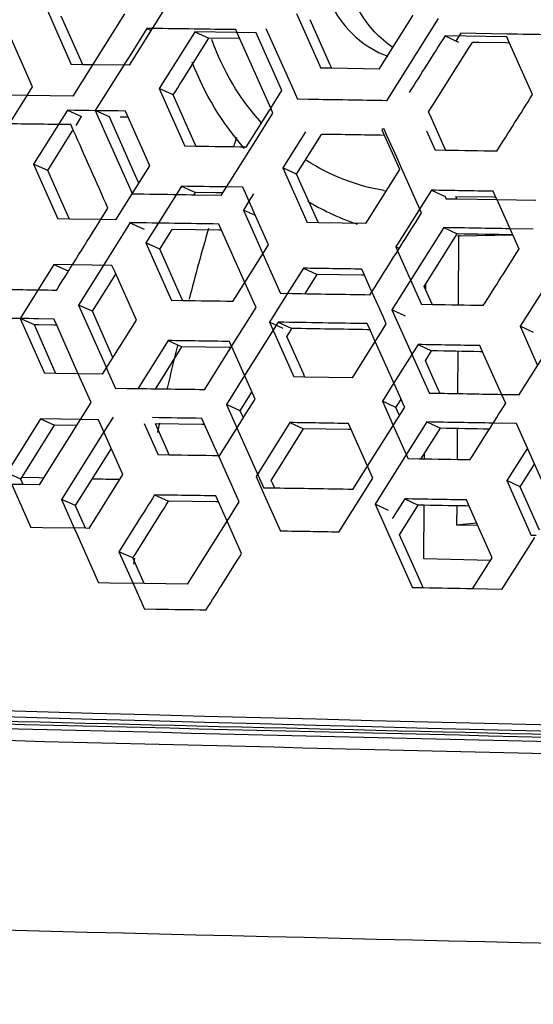
# Model space of a CAD drawing. Units: millimetres. Extents: x 10024 to 13046, y -23165 to -21028.
# Drawn here: x 11059 to 11077, y -22123 to -22089 of the extents above; entities that cross this region are included whole.
import ezdxf

# ---------------------------------------------------------------- set-up
doc = ezdxf.new("R2010")
doc.units = ezdxf.units.MM
doc.header["$LTSCALE"] = 16.335
doc.header["$PDMODE"] = 3
doc.header["$PDSIZE"] = 8
doc.layers.get('0').update_dxf_attribs({"linetype": 'CONTINUOUS'})
doc.layers.get('Defpoints').update_dxf_attribs({"linetype": 'CONTINUOUS'})
doc.layers.add('solid', color=7, linetype='CONTINUOUS', lineweight=30)
doc.styles.get("Standard").update_dxf_attribs({"font": 'simfang.ttf'})
doc.dimstyles.new('DIMSTYLE_1', dxfattribs={"dimtxt": 35, "dimasz": 30, "dimexe": 1.5, "dimexo": 1, "dimgap": 0.875, "dimtad": 1, "dimdec": 1, "dimdsep": 46, "dimtxsty": 'Standard', "dimblk": '_FILLED', "dimblk1": '_FILLED', "dimblk2": '_FILLED', "dimcen": 0.09, "dimadec": 0, "dimazin": 0, "dimtp": 0.1, "dimtm": 0.1, "dimtfac": 1, "dimtdec": 3, "dimtmove": 0, "dimatfit": 3, "dimldrblk": '_FILLED', "dimfxl": 1, "dimtolj": 1, "dimarcsym": 0})

# ---------------------------------------------------------------- blocks, each defined once
blk = doc.blocks.new('_FILLED')
at = {"color": 0, "linetype": 'ByBlock'}
blk.add_solid([(0, 0), (-1, 0.1667), (-1, -0.1667)], dxfattribs=at)
blk = doc.blocks.new('*D27')
at = {"color": 0, "lineweight": -2, "transparency": 16777216}
for p, q in [((11100.603, -22031.702), (10897.475, -22029.531)), ((10898.654, -22059.546), (10896.584, -22253.274)), ((10894.544, -22444.112), (10895.93, -22314.414)), ((11095.851, -22476.265), (10892.724, -22474.094))]:
    blk.add_line(p, q, dxfattribs=at)
at = {"layer": 'Defpoints', "color": 0, "transparency": 16777216}
for p in [(10898.975, -22029.547), (11101.603, -22031.713), (11096.851, -22476.275)]:
    blk.add_point(p, dxfattribs=at)
at = {"color": 0, "lineweight": -2, "transparency": 16777216, "xscale": 30, "yscale": 30, "zscale": 30}
for p, rotation in [((10898.975, -22029.547), 89.38769254444857), ((10894.224, -22474.11), 269.3876925444486)]:
    blk.add_blockref('_FILLED', p, dxfattribs=dict(at, rotation=rotation))
at = {"color": 0, "transparency": 16777216, "insert": (10896.257, -22283.844), "char_height": 20, "attachment_point": 5}
blk.add_mtext('\\A1;17.6"\\P(448mm)', dxfattribs=at)
blk = doc.blocks.new('*D28')
at = {"color": 0, "lineweight": -2, "transparency": 16777216}
for p, q in [((11100.805, -21941.12), (10782.339, -21938.172)), ((10783.561, -21968.185), (10781.157, -22227.939)), ((10779.164, -22443.334), (10780.591, -22289.079)), ((11095.851, -22476.266), (10777.386, -22473.319))]:
    blk.add_line(p, q, dxfattribs=at)
at = {"layer": 'Defpoints', "color": 0, "transparency": 16777216}
for p in [(10783.839, -21938.186), (11101.805, -21941.129), (11096.851, -22476.275)]:
    blk.add_point(p, dxfattribs=at)
at = {"color": 0, "lineweight": -2, "transparency": 16777216, "xscale": 30, "yscale": 30, "zscale": 30}
for p, rotation in [((10783.839, -21938.186), 89.46970801906615), ((10778.886, -22473.332), 269.4697080190661)]:
    blk.add_blockref('_FILLED', p, dxfattribs=dict(at, rotation=rotation))
at = {"color": 0, "transparency": 16777216, "insert": (10780.874, -22258.509), "char_height": 20, "attachment_point": 5}
blk.add_mtext('\\A1;21.1"\\P(536mm)', dxfattribs=at)
blk = doc.blocks.new('*D29')
at = {"color": 0, "lineweight": -2, "transparency": 16777216}
for p, q in [((11100.603, -21829.617), (10661.778, -21826.393)), ((10663.057, -21856.403), (10660.507, -22203.485)), ((10658.747, -22443.056), (10660.058, -22264.625)), ((11095.851, -22476.268), (10657.027, -22473.044))]:
    blk.add_line(p, q, dxfattribs=at)
at = {"layer": 'Defpoints', "color": 0, "transparency": 16777216}
for p in [(10663.278, -21826.404), (11101.603, -21829.625), (11096.851, -22476.275)]:
    blk.add_point(p, dxfattribs=at)
at = {"color": 0, "lineweight": -2, "transparency": 16777216, "xscale": 30, "yscale": 30, "zscale": 30}
for p, rotation in [((10663.278, -21826.404), 89.57903947538188), ((10658.526, -22473.055), 269.5790394753819)]:
    blk.add_blockref('_FILLED', p, dxfattribs=dict(at, rotation=rotation))
at = {"color": 0, "transparency": 16777216, "insert": (10660.282, -22234.055), "char_height": 20, "attachment_point": 5}
blk.add_mtext('\\A1;25.5"\\P(648mm)', dxfattribs=at)
blk = doc.blocks.new('*D30')
at = {"color": 0, "lineweight": -2, "transparency": 16777216}
for p, q in [((11100.603, -21693.282), (10545.398, -21689.913)), ((10546.716, -21719.921), (10544.073, -22155.498)), ((10542.329, -22442.91), (10543.702, -22216.639)), ((11095.851, -22476.269), (10540.647, -22472.9))]:
    blk.add_line(p, q, dxfattribs=at)
at = {"layer": 'Defpoints', "color": 0, "transparency": 16777216}
for p in [(10546.898, -21689.922), (11101.603, -21693.288), (11096.851, -22476.275)]:
    blk.add_point(p, dxfattribs=at)
at = {"color": 0, "lineweight": -2, "transparency": 16777216, "xscale": 30, "yscale": 30, "zscale": 30}
for p, rotation in [((10546.898, -21689.922), 89.65233677446703), ((10542.147, -22472.91), 269.652336774467)]:
    blk.add_blockref('_FILLED', p, dxfattribs=dict(at, rotation=rotation))
at = {"color": 0, "transparency": 16777216, "insert": (10543.887, -22186.069), "char_height": 20, "attachment_point": 5}
blk.add_mtext('\\A1;30.7"\\P(780mm)', dxfattribs=at)

msp = doc.modelspace()

# ---------------------------------------------------------------- linework, layer by layer
at = {"color": 7, "linetype": 'Continuous'}
for p, q in [((11059.824, -22088.356), (11060.66, -22090.238)), ((11062.66, -22090.264), (11063.823, -22088.409)), ((11068.405, -22088.477), (11069.246, -22090.362)), ((11060.987, -22090.092), (11060.313, -22088.573)), ((11069.559, -22090.221), (11068.878, -22088.694)), ((11071.257, -22090.394), (11072.425, -22088.542)), ((11063.26, -22088.992), (11063.414, -22089.061)), ((11064.913, -22089.114), (11064.843, -22089.225)), ((11064.913, -22089.114), (11065.393, -22089.331)), ((11066.319, -22089.135), (11064.913, -22089.114)), ((11066.363, -22089.135), (11066.319, -22089.135)), ((11067.024, -22089.145), (11066.363, -22089.135)), ((11067.118, -22089.356), (11067.024, -22089.145)), ((11059.329, -22091.008), (11058.545, -22089.24)), ((11064.843, -22089.225), (11063.688, -22091.066)), ((11066.457, -22089.346), (11065.393, -22089.331)), ((11067.908, -22091.129), (11067.118, -22089.356)), ((11073.522, -22089.25), (11073.987, -22089.467)), ((11074.936, -22089.274), (11073.522, -22089.25)), ((11074.526, -22089.476), (11074.466, -22089.475)), ((11074.692, -22089.478), (11074.526, -22089.476)), ((11075.641, -22089.495), (11074.692, -22089.478)), ((11075.644, -22089.287), (11074.936, -22089.274)), ((11075.739, -22089.497), (11075.645, -22089.287)), ((11075.739, -22089.497), (11075.641, -22089.495)), ((11076.535, -22091.273), (11075.739, -22089.497)), ((11061.054, -22090.243), (11060.987, -22090.092)), ((11061.054, -22090.243), (11060.66, -22090.237)), ((11061.402, -22090.247), (11061.054, -22090.243)), ((11062.66, -22090.264), (11061.402, -22090.247)), ((11069.625, -22090.367), (11069.246, -22090.361)), ((11069.625, -22090.367), (11069.559, -22090.221)), ((11071.257, -22090.394), (11069.625, -22090.367)), ((11059.146, -22091.301), (11059.329, -22091.008)), ((11064.169, -22091.283), (11063.688, -22091.066)), ((11063.688, -22091.066), (11064.57, -22093.048)), ((11067.524, -22091.739), (11067.908, -22091.128)), ((11058.515, -22092.31), (11059.146, -22091.301)), ((11064.891, -22092.905), (11064.169, -22091.283)), ((11060.523, -22091.811), (11059.362, -22093.667)), ((11060.523, -22091.811), (11061.011, -22092.028)), ((11061.971, -22092.04), (11061.486, -22091.824)), ((11062.617, -22092.049), (11062.523, -22091.838)), ((11066.681, -22093.08), (11067.468, -22091.828)), ((11067.468, -22091.828), (11067.499, -22091.779)), ((11067.499, -22091.779), (11067.524, -22091.739)), ((11073.053, -22092.077), (11072.957, -22091.864)), ((11060.822, -22092.329), (11061.011, -22092.028)), ((11062.617, -22092.049), (11062.341, -22092.045)), ((11063.36, -22093.721), (11062.617, -22092.049)), ((11073.486, -22093.046), (11073.053, -22092.077)), ((11060.624, -22092.646), (11060.705, -22092.516)), ((11071.401, -22092.596), (11071.357, -22092.498)), ((11072.883, -22092.522), (11073.179, -22093.184)), ((11059.85, -22093.883), (11060.624, -22092.646)), ((11068.72, -22092.553), (11067.942, -22093.788)), ((11068.415, -22094.004), (11069.153, -22092.832)), ((11069.153, -22092.832), (11069.193, -22092.769)), ((11069.193, -22092.769), (11069.275, -22092.639)), ((11071.963, -22093.853), (11071.401, -22092.596)), ((11064.957, -22093.054), (11064.57, -22093.048)), ((11064.957, -22093.054), (11064.891, -22092.905)), ((11073.551, -22093.19), (11073.179, -22093.184)), ((11073.551, -22093.19), (11073.486, -22093.046)), ((11059.362, -22093.666), (11060.197, -22095.548)), ((11059.85, -22093.883), (11059.362, -22093.667)), ((11060.525, -22095.403), (11059.85, -22093.884)), ((11062.752, -22094.69), (11063.36, -22093.72)), ((11068.415, -22094.004), (11067.942, -22093.788)), ((11067.942, -22093.788), (11068.783, -22095.673)), ((11070.794, -22095.705), (11071.963, -22093.853)), ((11069.097, -22095.532), (11068.415, -22094.005)), ((11064.45, -22094.425), (11064.266, -22094.718)), ((11064.45, -22094.425), (11064.931, -22094.642)), ((11066.561, -22094.456), (11066.006, -22094.448)), ((11066.656, -22094.667), (11066.562, -22094.456)), ((11073.059, -22094.561), (11072.649, -22095.21)), ((11073.059, -22094.561), (11073.524, -22094.777)), ((11062.197, -22095.575), (11062.752, -22094.69)), ((11064.266, -22094.718), (11063.523, -22095.902)), ((11064.878, -22094.727), (11064.931, -22094.642)), ((11065.633, -22094.652), (11064.931, -22094.642)), ((11065.824, -22094.655), (11065.633, -22094.652)), ((11065.876, -22094.655), (11065.824, -22094.655)), ((11067.151, -22095.778), (11066.656, -22094.667)), ((11075.178, -22094.806), (11073.898, -22094.784)), ((11075.276, -22094.808), (11075.178, -22094.806)), ((11075.276, -22094.808), (11075.182, -22094.598)), ((11075.316, -22094.896), (11075.276, -22094.808)), ((11075.855, -22096.098), (11075.316, -22094.896)), ((11066.997, -22095.434), (11066.581, -22095.245)), ((11072.649, -22095.21), (11072.609, -22095.274)), ((11060.592, -22095.553), (11060.197, -22095.548)), ((11060.592, -22095.553), (11060.525, -22095.403)), ((11061.676, -22095.568), (11060.592, -22095.553)), ((11062.197, -22095.575), (11061.676, -22095.568)), ((11069.162, -22095.678), (11069.097, -22095.532)), ((11072.609, -22095.274), (11071.828, -22096.51)), ((11062.678, -22095.68), (11063.162, -22095.897)), ((11063.523, -22095.902), (11063.423, -22096.061)), ((11063.707, -22096.594), (11064.135, -22095.91)), ((11067.446, -22096.44), (11067.151, -22095.778)), ((11069.162, -22095.678), (11068.783, -22095.672)), ((11070.794, -22095.705), (11069.162, -22095.678)), ((11073.481, -22095.848), (11073.945, -22096.065)), ((11063.423, -22096.061), (11063.225, -22096.377)), ((11073.99, -22096.144), (11073.973, -22098.516)), ((11076.072, -22096.584), (11075.855, -22096.098)), ((11063.707, -22096.594), (11063.225, -22096.377)), ((11063.225, -22096.377), (11064.108, -22098.359)), ((11064.429, -22098.216), (11063.707, -22096.594)), ((11066.632, -22097.733), (11067.446, -22096.439)), ((11071.947, -22096.565), (11071.828, -22096.51)), ((11071.828, -22096.51), (11071.892, -22096.651)), ((11071.892, -22096.651), (11072.717, -22098.495)), ((11060.06, -22097.122), (11059.685, -22097.721)), ((11060.06, -22097.122), (11060.548, -22097.339)), ((11060.697, -22097.13), (11060.06, -22097.122)), ((11062.06, -22097.149), (11060.697, -22097.13)), ((11062.154, -22097.36), (11062.06, -22097.148)), ((11068.646, -22097.246), (11068.093, -22098.124)), ((11068.646, -22097.246), (11069.119, -22097.463)), ((11070.752, -22097.489), (11070.658, -22097.278)), ((11062.898, -22099.031), (11062.154, -22097.36)), ((11068.697, -22098.133), (11069.119, -22097.463)), ((11070.654, -22097.487), (11069.119, -22097.462)), ((11070.752, -22097.489), (11070.654, -22097.487)), ((11070.938, -22097.907), (11070.752, -22097.489)), ((11077.25, -22097.439), (11076.108, -22099.244)), ((11059.685, -22097.721), (11059.51, -22098.001)), ((11066.219, -22098.39), (11066.632, -22097.733)), ((11071.005, -22098.056), (11070.938, -22097.907)), ((11073.024, -22098.357), (11072.806, -22097.87)), ((11072.861, -22097.993), (11072.862, -22097.781)), ((11059.51, -22098.001), (11058.899, -22098.978)), ((11064.495, -22098.365), (11064.429, -22098.216)), ((11068.03, -22098.224), (11067.48, -22099.099)), ((11068.093, -22098.124), (11068.03, -22098.224)), ((11071.035, -22098.124), (11071.005, -22098.056)), ((11071.388, -22098.911), (11071.035, -22098.124)), ((11061.388, -22098.728), (11060.903, -22098.512)), ((11064.495, -22098.365), (11064.108, -22098.359)), ((11073.088, -22098.501), (11072.717, -22098.495)), ((11073.088, -22098.501), (11073.024, -22098.357)), ((11058.899, -22098.977), (11059.735, -22100.859)), ((11059.388, -22099.194), (11058.899, -22098.978)), ((11071.5, -22099.164), (11071.388, -22098.911)), ((11072.161, -22098.89), (11071.696, -22098.675)), ((11060.062, -22100.714), (11059.388, -22099.194)), ((11061.735, -22100.886), (11062.898, -22099.031)), ((11067.953, -22099.315), (11067.48, -22099.099)), ((11067.48, -22099.099), (11068.321, -22100.983)), ((11067.779, -22099.103), (11068.253, -22099.32)), ((11071.32, -22099.45), (11071.5, -22099.163)), ((11076.565, -22099.46), (11076.108, -22099.244)), ((11076.108, -22099.244), (11076.71, -22100.588)), ((11068.634, -22100.843), (11068.079, -22099.598)), ((11071.122, -22099.764), (11071.32, -22099.45)), ((11063.988, -22099.736), (11062.947, -22101.395)), ((11063.558, -22101.404), (11064.468, -22099.953)), ((11063.988, -22099.736), (11064.468, -22099.953)), ((11066.096, -22099.976), (11064.468, -22099.953)), ((11066.152, -22099.977), (11066.096, -22099.976)), ((11066.176, -22099.939), (11066.099, -22099.767)), ((11066.193, -22099.978), (11066.176, -22099.939)), ((11066.983, -22101.75), (11066.193, -22099.978)), ((11070.332, -22101.016), (11071.122, -22099.764)), ((11072.597, -22099.871), (11071.761, -22101.194)), ((11072.597, -22099.871), (11073.062, -22100.088)), ((11074.814, -22100.118), (11074.72, -22099.908)), ((11072.848, -22100.427), (11073.062, -22100.088)), ((11073.962, -22100.103), (11073.951, -22101.569)), ((11074.814, -22100.118), (11074.716, -22100.117)), ((11075.476, -22101.597), (11074.814, -22100.118)), ((11060.129, -22100.864), (11059.735, -22100.859)), ((11060.129, -22100.864), (11060.062, -22100.714)), ((11060.898, -22100.874), (11060.129, -22100.864)), ((11061.735, -22100.886), (11060.898, -22100.874)), ((11068.7, -22100.989), (11068.321, -22100.983)), ((11068.7, -22100.989), (11068.634, -22100.843)), ((11070.332, -22101.016), (11068.7, -22100.989)), ((11071.761, -22101.194), (11071.366, -22101.821)), ((11075.61, -22101.895), (11075.476, -22101.597)), ((11066.474, -22102.148), (11065.999, -22101.932)), ((11066.659, -22102.265), (11066.983, -22101.75)), ((11071.366, -22101.82), (11071.74, -22102.657)), ((11071.832, -22102.037), (11071.366, -22101.821)), ((11071.832, -22102.037), (11071.921, -22101.896)), ((11071.921, -22101.896), (11072.011, -22101.753)), ((11066.574, -22102.4), (11066.659, -22102.265)), ((11071.88, -22102.145), (11071.832, -22102.037)), ((11071.956, -22102.315), (11071.88, -22102.145)), ((11059.598, -22102.432), (11058.437, -22104.289)), ((11058.925, -22104.505), (11060.086, -22102.649)), ((11059.598, -22102.432), (11060.086, -22102.649)), ((11060.971, -22102.451), (11059.598, -22102.433)), ((11060.841, -22102.659), (11060.085, -22102.649)), ((11061.598, -22102.459), (11060.971, -22102.451)), ((11061.692, -22102.671), (11061.598, -22102.459)), ((11062.435, -22104.342), (11061.692, -22102.671)), ((11063.166, -22102.593), (11063.645, -22103.67)), ((11063.966, -22103.527), (11063.553, -22102.598)), ((11065.756, -22103.701), (11066.574, -22102.4)), ((11068.184, -22102.557), (11067.017, -22104.41)), ((11068.184, -22102.557), (11068.656, -22102.773)), ((11070.289, -22102.799), (11070.195, -22102.589)), ((11071.74, -22102.657), (11072.254, -22103.806)), ((11072.898, -22102.536), (11073.363, -22102.753)), ((11067.542, -22104.544), (11068.656, -22102.773)), ((11070.192, -22102.798), (11068.656, -22102.773)), ((11070.289, -22102.799), (11070.192, -22102.798)), ((11070.853, -22104.062), (11070.289, -22102.799)), ((11073.943, -22102.763), (11073.935, -22103.839)), ((11064.032, -22103.675), (11063.645, -22103.67)), ((11064.032, -22103.675), (11063.966, -22103.527)), ((11065.756, -22103.701), (11065.729, -22103.701)), ((11072.82, -22103.815), (11072.821, -22103.611)), ((11076.356, -22103.432), (11075.645, -22104.555)), ((11071.038, -22104.475), (11070.853, -22104.062)), ((11072.626, -22103.812), (11072.254, -22103.806)), ((11076.103, -22104.771), (11076.603, -22103.982)), ((11058.925, -22104.505), (11058.437, -22104.289)), ((11061.272, -22106.197), (11062.435, -22104.342)), ((11058.613, -22104.684), (11059.272, -22106.17)), ((11059.007, -22104.689), (11058.925, -22104.505)), ((11067.017, -22104.409), (11067.297, -22105.038)), ((11070.67, -22105.058), (11071.038, -22104.474)), ((11076.103, -22104.771), (11075.645, -22104.555)), ((11075.645, -22104.555), (11076.492, -22106.442)), ((11063.525, -22105.047), (11064.006, -22105.264)), ((11065.731, -22105.289), (11065.637, -22105.078)), ((11067.297, -22105.038), (11067.858, -22106.294)), ((11069.87, -22106.327), (11070.67, -22105.058)), ((11076.771, -22106.261), (11076.103, -22104.771)), ((11060.806, -22105.415), (11060.321, -22105.199)), ((11065.633, -22105.287), (11064.006, -22105.263)), ((11065.731, -22105.289), (11065.633, -22105.287)), ((11066.023, -22105.944), (11065.731, -22105.289)), ((11071.579, -22105.578), (11071.113, -22105.362)), ((11072.134, -22105.182), (11071.797, -22105.716)), ((11071.955, -22106.42), (11072.6, -22105.399)), ((11072.134, -22105.182), (11072.6, -22105.399)), ((11072.795, -22107.247), (11072.808, -22105.4)), ((11074.351, -22105.429), (11074.257, -22105.219)), ((11071.797, -22105.716), (11071.724, -22105.832)), ((11073.924, -22105.422), (11073.92, -22106.074)), ((11074.351, -22105.429), (11074.254, -22105.427)), ((11075.147, -22107.206), (11074.351, -22105.429)), ((11066.521, -22107.061), (11066.023, -22105.944)), ((11071.724, -22105.832), (11071.705, -22105.861)), ((11073.92, -22106.074), (11074.608, -22106.001)), ((11073.92, -22106.074), (11074.647, -22106.09)), ((11059.667, -22106.175), (11059.272, -22106.17)), ((11061.152, -22106.195), (11059.667, -22106.175)), ((11061.272, -22106.197), (11061.152, -22106.195)), ((11076.654, -22106.445), (11076.492, -22106.442)), ((11062.782, -22107.215), (11062.3, -22106.999)), ((11062.3, -22106.999), (11062.785, -22108.089)), ((11063.173, -22108.094), (11062.782, -22107.216)), ((11075.088, -22107.299), (11072.795, -22107.247)), ((11074.469, -22108.277), (11075.147, -22107.205)), ((11062.785, -22108.089), (11063.183, -22108.981)), ((11063.57, -22108.986), (11063.183, -22108.981))]:
    msp.add_line(p, q, dxfattribs=at)
for centre, radius, start, end in [((11072.608, -22087.662), 7.015, 260.2214, 260.9484), ((11073.357, -22087.31), 8.887, 239.1665, 241.0644), ((11073.33, -22087.36), 8.831, 241.0627, 244.4668), ((11073.268, -22087.494), 8.683, 244.4574, 251.4051), ((11155.983, -22122.205), 94.347, 163.79913, 165.33246), ((11073.177, -22087.847), 8.317, 275.3458, 275.9609), ((11163.985, -22124.245), 102.605, 166.27669, 167.12142), ((11169.059, -22125.387), 107.806, 167.78628, 167.95619), ((11068.064, -21753.044), 351.509, 268.91025, 269.06496), ((11237.64, -15640.764), 6474.185, 268.2016677, 269.2915976), ((11375.143, -9464.922), 12651.968, 268.4238225, 268.7130546), ((11231.479, -15940.55), 6174.553, 268.1715266, 269.314348), ((11383.984, -9082.713), 13034.434, 268.4311668, 268.7100102), ((11428.446, -7180.441), 14936.973, 268.5199769, 268.7090478), ((11382.398, -9139.977), 12977.56, 268.4312262, 268.7106247), ((11404.218, -8092.691), 14031.589, 268.3909578, 268.7160887)]:
    msp.add_arc(centre, radius, start, end, dxfattribs=at)
for points in [[(11064.169, -22091.283), (11064.577, -22090.632), (11064.985, -22089.982), (11065.393, -22089.331)], [(11073.522, -22089.25), (11073.111, -22089.899), (11072.701, -22090.549), (11072.291, -22091.199)], [(11075.302, -22093.221), (11075.713, -22092.572), (11076.124, -22091.922), (11076.535, -22091.273)], [(11062.522, -22091.838), (11061.856, -22091.829), (11061.189, -22091.82), (11060.523, -22091.811)], [(11066.681, -22093.079), (11066.106, -22093.071), (11065.532, -22093.062), (11064.957, -22093.054)], [(11075.302, -22093.221), (11074.718, -22093.21), (11074.134, -22093.2), (11073.551, -22093.19)], [(11066.006, -22094.448), (11065.488, -22094.44), (11064.969, -22094.433), (11064.45, -22094.425)], [(11075.182, -22094.598), (11074.474, -22094.585), (11073.767, -22094.573), (11073.059, -22094.561)], [(11074.84, -22098.532), (11075.25, -22097.882), (11075.661, -22097.233), (11076.072, -22096.583)], [(11070.657, -22097.278), (11069.987, -22097.267), (11069.317, -22097.256), (11068.646, -22097.246)], [(11066.218, -22098.39), (11065.644, -22098.382), (11065.069, -22098.373), (11064.495, -22098.365)], [(11074.839, -22098.532), (11074.255, -22098.521), (11073.672, -22098.511), (11073.088, -22098.501)], [(11066.099, -22099.767), (11065.395, -22099.756), (11064.691, -22099.746), (11063.988, -22099.736)], [(11074.719, -22099.909), (11074.012, -22099.896), (11073.304, -22099.884), (11072.597, -22099.872)], [(11074.716, -22100.117), (11074.165, -22100.107), (11073.613, -22100.097), (11073.062, -22100.088)], [(11074.377, -22103.843), (11074.788, -22103.193), (11075.199, -22102.544), (11075.61, -22101.894)], [(11070.195, -22102.589), (11069.524, -22102.578), (11068.854, -22102.567), (11068.184, -22102.557)], [(11065.729, -22103.701), (11065.163, -22103.692), (11064.598, -22103.684), (11064.032, -22103.675)], [(11074.377, -22103.842), (11073.793, -22103.832), (11073.209, -22103.822), (11072.626, -22103.812)], [(11063.525, -22105.047), (11063.117, -22105.697), (11062.709, -22106.348), (11062.3, -22106.999)], [(11065.636, -22105.078), (11064.933, -22105.067), (11064.229, -22105.057), (11063.525, -22105.047)], [(11062.782, -22107.215), (11063.19, -22106.565), (11063.598, -22105.914), (11064.006, -22105.264)], [(11074.257, -22105.219), (11073.549, -22105.207), (11072.842, -22105.194), (11072.134, -22105.182)], [(11074.254, -22105.427), (11073.702, -22105.418), (11073.151, -22105.408), (11072.599, -22105.399)], [(11069.869, -22106.326), (11069.199, -22106.315), (11068.529, -22106.305), (11067.858, -22106.294)], [(11065.294, -22109.012), (11065.703, -22108.362), (11066.112, -22107.711), (11066.521, -22107.061)], [(11065.294, -22109.012), (11064.719, -22109.003), (11064.144, -22108.995), (11063.57, -22108.986)]]:
    msp.add_open_spline(points, degree=3, dxfattribs=at)
at = {"layer": 'solid'}
for p, q in [((11061.402, -22090.247), (11062.503, -22088.489)), ((11071.516, -22091.482), (11073.3, -22088.655)), ((11063.26, -22088.992), (11062.669, -22089.936)), ((11063.455, -22088.995), (11063.26, -22088.992)), ((11066.413, -22089.247), (11066.319, -22089.036)), ((11067.36, -22088.995), (11068.244, -22090.979)), ((11067.524, -22091.739), (11066.413, -22089.247)), ((11074.063, -22089.16), (11073.903, -22089.414)), ((11075.646, -22089.188), (11074.064, -22089.161)), ((11074.333, -22089.685), (11074.466, -22089.475)), ((11073.103, -22091.634), (11074.333, -22089.685)), ((11062.669, -22089.936), (11062.518, -22090.176)), ((11060.729, -22091.322), (11061.402, -22090.247)), ((11062.465, -22090.262), (11061.486, -22091.824)), ((11062.518, -22090.176), (11062.465, -22090.262)), ((11068.244, -22090.979), (11068.447, -22091.433)), ((11059.146, -22091.301), (11058.081, -22091.288)), ((11060.729, -22091.321), (11059.146, -22091.301)), ((11068.827, -22091.438), (11068.447, -22091.432)), ((11061.486, -22091.823), (11062.763, -22094.697)), ((11067.601, -22091.912), (11067.524, -22091.739)), ((11072.957, -22091.864), (11073.103, -22091.634)), ((11062.823, -22093.959), (11061.971, -22092.041)), ((11067.008, -22092.854), (11067.601, -22091.911)), ((11060.738, -22092.516), (11060.644, -22092.304)), ((11060.738, -22092.516), (11060.705, -22092.516)), ((11071.43, -22092.465), (11071.342, -22092.464)), ((11071.525, -22092.675), (11071.431, -22092.465)), ((11066.282, -22092.973), (11066.333, -22092.818)), ((11066.333, -22092.818), (11066.361, -22092.733)), ((11066.814, -22093.163), (11067.008, -22092.854)), ((11071.86, -22093.424), (11071.525, -22092.675)), ((11065.822, -22094.741), (11066.814, -22093.163)), ((11066.251, -22093.067), (11066.282, -22092.973)), ((11072.037, -22093.82), (11071.86, -22093.424)), ((11072.718, -22095.343), (11072.037, -22093.82)), ((11062.984, -22094.32), (11062.823, -22093.959)), ((11063.154, -22094.702), (11062.764, -22094.697)), ((11064.929, -22094.727), (11064.802, -22094.726)), ((11065.822, -22094.741), (11064.929, -22094.727)), ((11066.931, -22094.689), (11066.775, -22094.936)), ((11073.526, -22094.776), (11073.566, -22094.865)), ((11073.937, -22094.871), (11073.567, -22094.865)), ((11073.937, -22094.871), (11073.898, -22094.784)), ((11075.316, -22094.896), (11073.937, -22094.871)), ((11076.646, -22094.92), (11075.316, -22094.896)), ((11061.676, -22095.568), (11061.92, -22095.177)), ((11066.775, -22094.936), (11066.581, -22095.245)), ((11066.581, -22095.244), (11067.009, -22096.203)), ((11062.589, -22095.821), (11061.843, -22097.012)), ((11062.678, -22095.68), (11062.589, -22095.821)), ((11065.734, -22095.934), (11064.135, -22095.91)), ((11065.831, -22095.935), (11065.737, -22095.724)), ((11073.481, -22095.848), (11071.696, -22098.675)), ((11076.561, -22095.903), (11075.76, -22095.888)), ((11065.831, -22095.935), (11065.734, -22095.934)), ((11066.632, -22097.733), (11065.831, -22095.935)), ((11067.009, -22096.203), (11067.17, -22096.563)), ((11072.806, -22097.87), (11073.945, -22096.065)), ((11075.858, -22096.106), (11073.99, -22096.147)), ((11067.17, -22096.563), (11067.252, -22096.748)), ((11067.252, -22096.748), (11067.864, -22098.12)), ((11061.843, -22097.012), (11060.903, -22098.512)), ((11061.388, -22098.728), (11062.192, -22097.445)), ((11067.019, -22098.6), (11066.632, -22097.733)), ((11068.245, -22098.126), (11067.865, -22098.12)), ((11070.934, -22098.17), (11071.005, -22098.056)), ((11060.903, -22098.511), (11061.866, -22100.677)), ((11066.232, -22099.85), (11067.019, -22098.599)), ((11062.093, -22100.314), (11061.388, -22098.728)), ((11071.696, -22098.674), (11072.984, -22101.553)), ((11076.064, -22101.608), (11077.854, -22098.783)), ((11059.533, -22099.196), (11059.388, -22099.194)), ((11060.061, -22098.993), (11059.518, -22098.985)), ((11060.059, -22099.203), (11059.533, -22099.196)), ((11060.156, -22099.204), (11060.059, -22099.203)), ((11060.156, -22099.204), (11060.061, -22098.992)), ((11060.898, -22100.874), (11060.156, -22099.204)), ((11067.779, -22099.103), (11066.623, -22100.941)), ((11070.942, -22099.363), (11070.848, -22099.152)), ((11068.079, -22099.598), (11068.17, -22099.452)), ((11068.17, -22099.452), (11068.253, -22099.32)), ((11070.942, -22099.363), (11070.845, -22099.361)), ((11070.961, -22099.405), (11070.942, -22099.363)), ((11071.122, -22099.764), (11070.961, -22099.405)), ((11065.24, -22101.429), (11066.176, -22099.94)), ((11066.176, -22099.94), (11066.232, -22099.85)), ((11072.011, -22101.753), (11071.122, -22099.764)), ((11073.291, -22101.416), (11072.848, -22100.427)), ((11061.338, -22101.865), (11060.898, -22100.874)), ((11061.866, -22100.677), (11061.922, -22100.802)), ((11061.922, -22100.802), (11062.181, -22101.385)), ((11066.623, -22100.941), (11065.999, -22101.932)), ((11062.571, -22101.39), (11062.181, -22101.384)), ((11066.474, -22102.148), (11066.798, -22101.634)), ((11066.798, -22101.634), (11066.876, -22101.51)), ((11073.355, -22101.559), (11072.984, -22101.553)), ((11073.355, -22101.559), (11073.291, -22101.416)), ((11076.064, -22101.607), (11075.476, -22101.597)), ((11059.565, -22104.697), (11061.338, -22101.865)), ((11065.999, -22101.932), (11066.36, -22102.741)), ((11072.087, -22101.923), (11072.011, -22101.753)), ((11072.136, -22102.031), (11072.087, -22101.923)), ((11062.095, -22102.368), (11061.914, -22102.657)), ((11066.581, -22102.389), (11066.474, -22102.149)), ((11070.853, -22104.062), (11072.136, -22102.03)), ((11061.914, -22102.657), (11061.78, -22102.87)), ((11065.151, -22102.621), (11063.553, -22102.598)), ((11065.248, -22102.623), (11065.151, -22102.621)), ((11065.248, -22102.623), (11065.154, -22102.411)), ((11065.582, -22103.37), (11065.248, -22102.623)), ((11072.898, -22102.536), (11072.142, -22103.734)), ((11075.978, -22102.591), (11075.178, -22102.576)), ((11076.073, -22102.8), (11075.979, -22102.59)), ((11061.78, -22102.87), (11060.321, -22105.199)), ((11066.36, -22102.741), (11067.282, -22104.808)), ((11072.768, -22103.695), (11073.363, -22102.753)), ((11077.271, -22105.472), (11076.073, -22102.8)), ((11065.734, -22103.711), (11065.582, -22103.37)), ((11060.806, -22105.415), (11062.038, -22103.449)), ((11066.436, -22105.287), (11065.734, -22103.711)), ((11072.694, -22103.813), (11072.768, -22103.695)), ((11070.72, -22104.274), (11070.853, -22104.062)), ((11072.142, -22103.734), (11071.493, -22104.761)), ((11070.352, -22104.857), (11070.72, -22104.274)), ((11059.007, -22104.689), (11058.923, -22104.688)), ((11058.961, -22104.435), (11059.55, -22104.45)), ((11059.564, -22104.697), (11059.007, -22104.689)), ((11059.55, -22104.45), (11059.708, -22104.454)), ((11067.564, -22104.593), (11067.542, -22104.544)), ((11067.597, -22104.667), (11067.564, -22104.593)), ((11067.663, -22104.814), (11067.597, -22104.667)), ((11067.663, -22104.814), (11067.282, -22104.808)), ((11071.493, -22104.761), (11071.113, -22105.362)), ((11060.321, -22105.199), (11060.762, -22106.19)), ((11061.152, -22106.195), (11060.806, -22105.416)), ((11066.023, -22105.944), (11066.436, -22105.287)), ((11071.114, -22105.362), (11072.402, -22108.241)), ((11064.658, -22108.116), (11066.023, -22105.944)), ((11060.762, -22106.19), (11060.848, -22106.385)), ((11060.848, -22106.385), (11061.598, -22108.072)), ((11072.708, -22108.103), (11071.955, -22106.42)), ((11075.482, -22108.295), (11076.609, -22106.516)), ((11062.808, -22107.428), (11062.842, -22107.217)), ((11061.989, -22108.077), (11061.599, -22108.072)), ((11063.173, -22108.094), (11061.989, -22108.077)), ((11064.657, -22108.116), (11063.173, -22108.094)), ((11072.773, -22108.247), (11072.708, -22108.103)), ((11072.773, -22108.247), (11072.402, -22108.24)), ((11075.481, -22108.295), (11074.469, -22108.277))]:
    msp.add_line(p, q, dxfattribs=at)
for points in [[(11071.73, -22089.647), (11070.812, -22089.06), (11070.163, -22087.919), (11070.065, -22086.834)], [(11069.665, -22088.283), (11070.05, -22089.028), (11070.76, -22089.675), (11071.553, -22089.948)], [(11066.319, -22089.036), (11065.364, -22089.022), (11064.41, -22089.009), (11063.455, -22088.995)], [(11067.203, -22092.238), (11066.453, -22091.42), (11065.865, -22090.426), (11065.497, -22089.378)], [(11077.143, -22089.215), (11076.644, -22089.206), (11076.145, -22089.197), (11075.646, -22089.188)], [(11066.621, -22093.124), (11065.856, -22092.258), (11065.241, -22091.237), (11064.823, -22090.159)], [(11071.516, -22091.482), (11070.62, -22091.467), (11069.723, -22091.452), (11068.827, -22091.438)], [(11060.643, -22092.305), (11059.941, -22092.296), (11059.238, -22092.287), (11058.536, -22092.278)], [(11061.92, -22095.178), (11061.526, -22094.291), (11061.132, -22093.404), (11060.738, -22092.516)], [(11071.427, -22092.674), (11070.71, -22092.662), (11069.992, -22092.65), (11069.274, -22092.639)], [(11071.417, -22094.575), (11070.478, -22094.413), (11069.558, -22094.051), (11068.754, -22093.541)], [(11064.802, -22094.726), (11064.252, -22094.718), (11063.703, -22094.71), (11063.154, -22094.702)], [(11060.147, -22098.009), (11060.656, -22097.195), (11061.166, -22096.382), (11061.676, -22095.568)], [(11071.005, -22098.056), (11071.576, -22097.152), (11072.147, -22096.247), (11072.718, -22095.343)], [(11065.736, -22095.724), (11064.717, -22095.709), (11063.697, -22095.694), (11062.678, -22095.68)], [(11075.76, -22095.888), (11075.001, -22095.875), (11074.241, -22095.862), (11073.481, -22095.848)], [(11075.855, -22096.098), (11075.218, -22096.087), (11074.582, -22096.076), (11073.945, -22096.065)], [(11060.147, -22098.009), (11059.374, -22097.999), (11058.602, -22097.989), (11057.829, -22097.979)], [(11070.933, -22098.169), (11070.037, -22098.154), (11069.141, -22098.14), (11068.245, -22098.126)], [(11059.518, -22098.985), (11058.683, -22098.974), (11057.848, -22098.964), (11057.013, -22098.954)], [(11070.848, -22099.153), (11069.825, -22099.136), (11068.802, -22099.119), (11067.779, -22099.103)], [(11070.845, -22099.361), (11069.981, -22099.347), (11069.117, -22099.333), (11068.253, -22099.32)], [(11065.239, -22101.428), (11064.35, -22101.415), (11063.461, -22101.402), (11062.571, -22101.39)], [(11075.476, -22101.597), (11074.769, -22101.584), (11074.062, -22101.571), (11073.355, -22101.559)], [(11065.154, -22102.412), (11064.589, -22102.403), (11064.024, -22102.395), (11063.459, -22102.387)], [(11075.178, -22102.576), (11074.418, -22102.562), (11073.659, -22102.549), (11072.899, -22102.536)], [(11075.048, -22102.782), (11074.486, -22102.772), (11073.924, -22102.762), (11073.363, -22102.752)], [(11058.923, -22104.688), (11058.254, -22104.68), (11057.585, -22104.671), (11056.916, -22104.663)], [(11070.351, -22104.857), (11069.455, -22104.842), (11068.559, -22104.828), (11067.663, -22104.814)], [(11074.469, -22108.277), (11073.904, -22108.267), (11073.338, -22108.257), (11072.773, -22108.247)]]:
    msp.add_open_spline(points, degree=3, dxfattribs=at)

# ---------------------------------------------------------------- dimensions: what is measured, and where the dimension line sits
at = {"color": 1}
for base, p2, angle, text, picture, middle in [((10546.898, -21689.922), (11101.603, -21693.288), 89.6523, '30.7"\\P(780mm)', '*D30', (10543.887, -22186.069)), ((10663.278, -21826.404), (11101.603, -21829.625), 89.579, '25.5"\\P(648mm)', '*D29', (10660.282, -22234.055)), ((10783.839, -21938.186), (11101.805, -21941.129), 89.4697, '21.1"\\P(536mm)', '*D28', (10780.874, -22258.509)), ((10898.975, -22029.547), (11101.603, -22031.713), 89.3877, '17.6"\\P(448mm)', '*D27', (10896.257, -22283.844))]:
    dim = msp.add_linear_dim(base=base, p1=(11096.851, -22476.275), p2=p2, angle=angle, text=text, dimstyle='DIMSTYLE_1', override={"dimtxt": 20, "dimtih": 1, "dimtoh": 1, "dimtdec": 1, "dimtofl": 0}, dxfattribs=at)
    dim.commit()
    dim.dimension.update_dxf_attribs({"geometry": picture, "text_midpoint": middle, "dimtype": 161})

doc.saveas('drawing.dxf')
